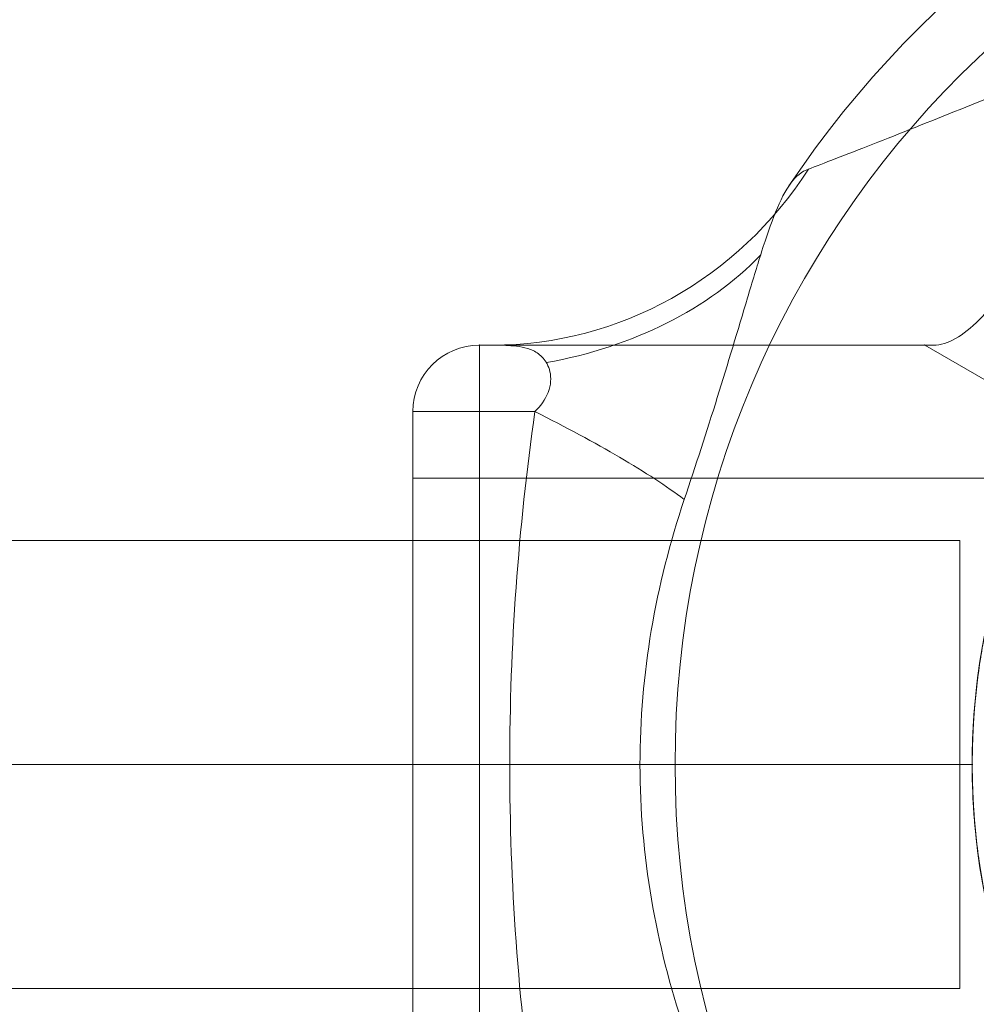
# Model space of a CAD drawing. Units: millimetres. Extents: x -3408 to 3378, y -654 to 4458.
# Drawn here: x 1632 to 1705, y 907 to 982 of the extents above; entities that cross this region are included whole.
import ezdxf

# ---------------------------------------------------------------- set-up
doc = ezdxf.new("R2010")
doc.units = ezdxf.units.MM
doc.header["$MEASUREMENT"] = 0
doc.linetypes.add('DGN Style 2', pattern=[104.534122, 62.720473, -41.813649])
for name, color, linetype, lineweight in [('Level 15', 7, 'Continuous', 0), ('Level 25', 7, 'Continuous', 0), ('Level 26', 7, 'Continuous', 0), ('Level 8', 18, 'Continuous', 0)]:
    doc.layers.add(name, color=color, linetype=linetype, lineweight=lineweight)

# ---------------------------------------------------------------- blocks, each defined once
blk = doc.blocks.new('From Feature Node_277')
at = {"layer": 'Level 8', "color": 98, "lineweight": 0}
blk.add_line((1704.29, 925.603), (1681.753, 925.603), dxfattribs=at)
for radius in [74.047, 51.51]:
    blk.add_arc((1755.8, 925.603), radius, 0, 359.99999, dxfattribs=at)
blk = doc.blocks.new('From Feature Solid_175')
at = {"layer": 'Level 8', "color": 98, "lineweight": 0}
blk.add_blockref('From Feature Node_277', (0, 0), dxfattribs=at)
blk = doc.blocks.new('From Feature Node_287')
at = {"layer": 'Level 8', "color": 98, "lineweight": 0}
for p, q in [((1661.87, 947.318), (1661.87, 903.888)), ((1661.87, 947.318), (1709.066, 947.318)), ((1661.87, 925.603), (1704.309, 925.603)), ((1661.87, 925.603), (1704.29, 925.603)), ((1661.87, 903.888), (1709.054, 903.888))]:
    blk.add_line(p, q, dxfattribs=at)
blk.add_open_spline([(1704.29, 925.603), (1704.29, 924.151), (1704.351, 922.726), (1704.584, 919.927), (1704.759, 918.539), (1705.192, 915.916), (1705.448, 914.675), (1706.015, 912.327), (1706.325, 911.231), (1707.251, 908.265), (1707.886, 906.658), (1708.575, 905.025), (1708.766, 904.599), (1709.023, 904.033), (1709.09, 903.89), (1709.092, 903.886), (1709.024, 904.03), (1708.769, 904.591), (1708.583, 905.008), (1708.118, 906.108), (1707.846, 906.777), (1707.261, 908.341), (1706.945, 909.247), (1706.325, 911.229), (1706.021, 912.308), (1705.453, 914.652), (1705.192, 915.914), (1704.547, 919.824), (1704.292, 922.712), (1704.289, 927.005), (1704.35, 928.457), (1704.583, 931.273), (1704.755, 932.634), (1705.187, 935.266), (1705.448, 936.529), (1706.012, 938.864), (1706.319, 939.958), (1706.943, 941.955), (1707.254, 942.844), (1707.838, 944.409), (1708.115, 945.091), (1708.577, 946.185), (1708.763, 946.602), (1709.021, 947.17), (1709.09, 947.317), (1709.092, 947.321), (1708.811, 946.74), (1708.121, 945.105), (1707.844, 944.425), (1707.258, 942.857), (1706.948, 941.968), (1706.013, 938.979), (1705.412, 936.628), (1704.758, 932.658), (1704.586, 931.298), (1704.353, 928.503), (1704.29, 927.056), (1704.29, 925.603)], degree=3, knots=[0, 0, 0, 0, 0.03125, 0.03125, 0.0625, 0.0625, 0.09375, 0.09375, 0.125, 0.125, 0.1875, 0.1875, 0.21875, 0.21875, 0.25, 0.25, 0.28125, 0.28125, 0.3125, 0.3125, 0.34375, 0.34375, 0.375, 0.375, 0.40625, 0.40625, 0.4375, 0.4375, 0.5, 0.5, 0.53125, 0.53125, 0.5625, 0.5625, 0.59375, 0.59375, 0.625, 0.625, 0.65625, 0.65625, 0.6875, 0.6875, 0.71875, 0.71875, 0.75, 0.75, 0.8125, 0.8125, 0.84375, 0.84375, 0.875, 0.875, 0.9375, 0.9375, 0.96875, 0.96875, 1, 1, 1, 1], dxfattribs=at)
blk = doc.blocks.new('From Feature Solid_181')
at = {"layer": 'Level 8', "color": 98, "lineweight": 0}
blk.add_blockref('From Feature Node_287', (0, 0), dxfattribs=at)
blk = doc.blocks.new('From Feature Node_289')
at = {"layer": 'Level 8', "color": 98, "lineweight": 0}
blk.add_line((1666.92, 957.418), (1700.695, 957.418), dxfattribs=at)
blk.add_point((1700.695, 957.418), dxfattribs=at)
blk = doc.blocks.new('From Feature Solid_183')
at = {"layer": 'Level 8', "color": 98, "lineweight": 0}
blk.add_blockref('From Feature Node_289', (0, 0), dxfattribs=at)
blk = doc.blocks.new('From Feature Node_290')
at = {"layer": 'Level 8', "color": 98, "lineweight": 0}
for p, q in [((1700.695, 957.418), (1711.191, 951.358)), ((1666.92, 925.603), (1704.333, 925.603))]:
    blk.add_line(p, q, dxfattribs=at)
blk.add_open_spline([(1711.191, 899.848), (1710.361, 901.286), (1709.506, 902.925), (1707.867, 906.635), (1707.093, 908.687), (1706.112, 911.975), (1705.813, 913.111), (1705.282, 915.47), (1705.05, 916.701), (1704.491, 920.415), (1704.293, 922.947), (1704.288, 926.832), (1704.336, 928.138), (1704.526, 930.69), (1704.667, 931.947), (1705.22, 935.664), (1705.768, 938.068), (1707.082, 942.49), (1707.863, 944.561), (1709.496, 948.26), (1710.358, 949.916), (1711.191, 951.358)], degree=3, knots=[0, 0, 0, 0, 0.125, 0.125, 0.25, 0.25, 0.3125, 0.3125, 0.375, 0.375, 0.5, 0.5, 0.5625, 0.5625, 0.625, 0.625, 0.75, 0.75, 0.875, 0.875, 1, 1, 1, 1], dxfattribs=at)
blk = doc.blocks.new('From Feature Solid_184')
at = {"layer": 'Level 8', "color": 98, "lineweight": 0}
blk.add_blockref('From Feature Node_290', (0, 0), dxfattribs=at)
blk = doc.blocks.new('From Feature Node_288')
at = {"layer": 'Level 8', "color": 98, "lineweight": 0}
for name in ['From Feature Solid_183', 'From Feature Solid_184']:
    blk.add_blockref(name, (0, 0), dxfattribs=at)
blk = doc.blocks.new('From Feature Solid_182')
at = {"layer": 'Level 8', "color": 98, "lineweight": 0}
blk.add_blockref('From Feature Node_288', (0, 0), dxfattribs=at)
blk = doc.blocks.new('From Feature Node_286')
at = {"layer": 'Level 8', "color": 98, "lineweight": 0}
for name in ['From Feature Solid_182', 'From Feature Solid_181']:
    blk.add_blockref(name, (0, 0), dxfattribs=at)
blk = doc.blocks.new('From Feature Node_285')
at = {"layer": 'Level 8', "color": 98, "lineweight": 0}
blk.add_line((1661.87, 898.838), (1661.87, 952.368), dxfattribs=at)
blk.add_blockref('From Feature Node_286', (0, 0), dxfattribs=at)
blk = doc.blocks.new('From Feature Solid_180')
at = {"layer": 'Level 8', "color": 98, "lineweight": 0}
blk.add_blockref('From Feature Node_285', (0, 0), dxfattribs=at)
blk = doc.blocks.new('From Feature Node_284')
at = {"layer": 'Level 8', "color": 98, "lineweight": 0}
blk.add_blockref('From Feature Solid_180', (0, 0), dxfattribs=at)
blk = doc.blocks.new('From Feature Solid_179')
at = {"layer": 'Level 8', "color": 98, "lineweight": 0}
blk.add_blockref('From Feature Node_284', (0, 0), dxfattribs=at)
blk = doc.blocks.new('From Feature Node_291')
at = {"layer": 'Level 8', "color": 98, "lineweight": 0}
blk.add_line((1681.753, 925.603), (1679.099, 925.603), dxfattribs=at)
blk.add_arc((1755.8, 925.603), 78.78, 270, 146.12827, dxfattribs=at)
blk.add_point((1704.29, 925.603), dxfattribs=at)
blk.add_point((1704.29, 925.603), dxfattribs=at)
blk = doc.blocks.new('From Feature Solid_185')
at = {"layer": 'Level 8', "color": 98, "lineweight": 0}
blk.add_blockref('From Feature Node_291', (0, 0), dxfattribs=at)
blk = doc.blocks.new('From Feature Node_283')
at = {"layer": 'Level 8', "color": 98, "lineweight": 0}
for name in ['From Feature Solid_185', 'From Feature Solid_179']:
    blk.add_blockref(name, (0, 0), dxfattribs=at)
blk = doc.blocks.new('From Feature Solid_178')
at = {"layer": 'Level 8', "color": 98, "lineweight": 0}
blk.add_blockref('From Feature Node_283', (0, 0), dxfattribs=at)
blk = doc.blocks.new('From Feature Node_282')
at = {"layer": 'Level 8', "color": 98, "lineweight": 0}
blk.add_blockref('From Feature Solid_178', (0, 0), dxfattribs=at)
blk = doc.blocks.new('From Feature Solid_177')
at = {"layer": 'Level 8', "color": 98, "lineweight": 0}
blk.add_blockref('From Feature Node_282', (0, 0), dxfattribs=at)
blk = doc.blocks.new('From Feature Node_281')
at = {"layer": 'Level 8', "color": 98, "lineweight": 0}
blk.add_blockref('From Feature Solid_177', (0, 0), dxfattribs=at)
blk = doc.blocks.new('From Feature Node_280')
at = {"layer": 'Level 8', "color": 98, "lineweight": 0}
for p, q in [((1666.92, 893.788), (1666.92, 957.418)), ((1667.917, 957.418), (1666.92, 957.418)), ((1661.87, 898.838), (1661.87, 952.368)), ((1671.123, 952.368), (1661.87, 952.368)), ((1666.92, 925.603), (1661.87, 925.603))]:
    blk.add_line(p, q, dxfattribs=at)
at = {"layer": 'Level 8', "color": 98, "lineweight": 0, "extrusion": (0, 0, -1)}
blk.add_arc((-1666.92, 952.368), 5.05, 0, 90, dxfattribs=at)
blk.add_arc((-1666.92, 952.368), 5.05, 0, 90, dxfattribs=at)
at = {"layer": 'Level 8', "color": 98, "lineweight": 0}
blk.add_arc((1666.92, 952.368), 5.05, 90, 180, dxfattribs=at)
for p in [(1666.92, 957.418), (1661.87, 952.368)]:
    blk.add_point(p, dxfattribs=at)
blk.add_blockref('From Feature Node_281', (0, 0), dxfattribs=at)
blk = doc.blocks.new('From Feature Node_279')
at = {"layer": 'Level 8', "color": 98, "lineweight": 0}
for centre, major_axis, ratio, start_param, end_param in [((1667.917, 987.718), (0, 30.3), 0.953905, 3.141593, 4.119183), ((1663.486, 978.406), (30.165, -2.861), 0.754239, 5.069092, 5.742715)]:
    blk.add_ellipse(centre, major_axis=major_axis, ratio=ratio, start_param=start_param, end_param=end_param, dxfattribs=at)
at = {"layer": 'Level 8', "color": 98, "lineweight": 0, "extrusion": (0, 0, -1)}
blk.add_ellipse((1658.173, 952.368), major_axis=(28.054, -11.447), ratio=0.175822, start_param=-1.163941, end_param=-0.600481, dxfattribs=at)
at = {"layer": 'Level 8', "color": 98, "lineweight": 0}
for points, knots in [([(1691.882, 970.78), (1692.399, 970.975), (1693.124, 971.25), (1694.783, 971.889), (1695.732, 972.259), (1698.796, 973.466), (1701.066, 974.378), (1705.683, 976.234), (1708.074, 977.193), (1712.875, 979.06), (1715.288, 979.969), (1722.577, 982.549), (1727.503, 984.069), (1737.536, 986.436), (1742.645, 987.286), (1747.863, 987.718)], [0, 0, 0, 0, 0.0625, 0.0625, 0.125, 0.125, 0.25, 0.25, 0.375, 0.375, 0.5, 0.5, 0.75, 0.75, 1, 1, 1, 1]), ([(1682.457, 945.711), (1683.317, 948.277), (1684.16, 950.868), (1685.762, 956.008), (1686.521, 958.567), (1687.612, 962.217), (1687.965, 963.388), (1688.668, 965.579), (1689.024, 966.617), (1689.748, 968.399), (1690.119, 969.15), (1690.931, 970.257), (1691.35, 970.579), (1691.882, 970.78)], [0, 0, 0, 0, 0.25, 0.25, 0.5, 0.5, 0.625, 0.625, 0.75, 0.75, 0.875, 0.875, 1, 1, 1, 1]), ([(1701.37, 957.418), (1697.616, 957.418), (1693.972, 957.418), (1688.819, 957.418), (1687.149, 957.418), (1683.914, 957.418), (1682.343, 957.418), (1677.881, 957.418), (1675.222, 957.418), (1670.855, 957.418), (1669.102, 957.418), (1667.917, 957.418)], [0, 0, 0, 0, 0.25, 0.25, 0.375, 0.375, 0.5, 0.5, 0.75, 0.75, 1, 1, 1, 1]), ([(1667.917, 957.418), (1668.274, 957.418), (1668.762, 957.415), (1669.853, 957.33), (1670.455, 957.253), (1671.264, 956.868), (1671.523, 956.691), (1671.97, 956.181), (1672.166, 955.847), (1672.367, 954.958), (1672.348, 954.386), (1671.913, 953.276), (1671.53, 952.777), (1671.123, 952.368)], [0, 0, 0, 0, 0.25, 0.25, 0.5, 0.5, 0.625, 0.625, 0.75, 0.75, 0.875, 0.875, 1, 1, 1, 1]), ([(1671.123, 898.838), (1669.866, 907.697), (1669.216, 916.626), (1669.215, 934.567), (1669.866, 943.507), (1671.123, 952.368)], [0, 0, 0, 0, 0.5, 0.5, 1, 1, 1, 1]), ([(1682.457, 945.711), (1681.37, 942.466), (1680.521, 939.137), (1679.386, 932.412), (1679.094, 929.014), (1679.097, 922.142), (1679.395, 918.721), (1680.532, 912.027), (1681.371, 908.737), (1682.457, 905.496)], [0, 0, 0, 0, 0.25, 0.25, 0.5, 0.5, 0.75, 0.75, 1, 1, 1, 1])]:
    blk.add_open_spline(points, degree=3, knots=knots, dxfattribs=at)
blk.add_blockref('From Feature Node_280', (0, 0), dxfattribs=at)
blk = doc.blocks.new('From Feature Node_278')
at = {"layer": 'Level 8', "color": 98, "lineweight": 0}
for p, q in [((1701.37, 957.418), (1700.695, 957.418)), ((1700.695, 957.418), (1711.191, 951.358))]:
    blk.add_line(p, q, dxfattribs=at)
blk.add_open_spline([(1701.37, 957.418), (1701.9, 957.418), (1702.448, 957.584), (1703.601, 958.235), (1704.211, 958.725), (1705.486, 960.014), (1706.143, 960.802), (1707.515, 962.65), (1708.238, 963.723), (1709.726, 966.064), (1710.492, 967.331), (1712.124, 970.023), (1712.993, 971.459), (1714.886, 974.32), (1715.922, 975.773), (1717.767, 977.769), (1718.425, 978.394), (1719.872, 979.513), (1720.665, 980.005), (1721.508, 980.389)], degree=3, knots=[0, 0, 0, 0, 0.125, 0.125, 0.25, 0.25, 0.375, 0.375, 0.5, 0.5, 0.625, 0.625, 0.75, 0.75, 0.875, 0.875, 0.9375, 0.9375, 1, 1, 1, 1], dxfattribs=at)
blk.add_blockref('From Feature Node_279', (0, 0), dxfattribs=at)
blk = doc.blocks.new('From Feature Solid_176')
at = {"layer": 'Level 8', "color": 98, "lineweight": 0}
blk.add_blockref('From Feature Node_278', (0, 0), dxfattribs=at)
blk = doc.blocks.new('From Feature Node_276')
at = {"layer": 'Level 8', "color": 98, "lineweight": 0}
for name in ['From Feature Solid_176', 'From Feature Solid_175']:
    blk.add_blockref(name, (0, 0), dxfattribs=at)
blk = doc.blocks.new('From Feature Solid_174')
at = {"layer": 'Level 8', "color": 98, "lineweight": 0}
blk.add_blockref('From Feature Node_276', (0, 0), dxfattribs=at)
blk = doc.blocks.new('From Feature Node_260')
at = {"layer": 'Level 8', "color": 98, "lineweight": 0}
blk.add_blockref('From Feature Solid_174', (0, 0), dxfattribs=at)
blk = doc.blocks.new('From Feature Solid_162')
at = {"layer": 'Level 8', "color": 98, "lineweight": 0}
blk.add_blockref('From Feature Node_260', (-917.29, -502.192), dxfattribs=at)
blk = doc.blocks.new('From Feature Node_405')
at = {"layer": 'Level 26', "color": 98, "lineweight": 0}
blk.add_line((1704.29, 925.603), (1681.753, 925.603), dxfattribs=at)
for radius in [74.047, 51.51]:
    blk.add_arc((1755.8, 925.603), radius, 0, 359.99999, dxfattribs=at)
blk = doc.blocks.new('From Feature Solid_271')
at = {"layer": 'Level 26', "color": 98, "lineweight": 0}
blk.add_blockref('From Feature Node_405', (0, 0), dxfattribs=at)
blk = doc.blocks.new('From Feature Node_415')
at = {"layer": 'Level 26', "color": 98, "lineweight": 0}
for p, q in [((1661.87, 947.318), (1661.87, 903.888)), ((1661.87, 947.318), (1709.066, 947.318)), ((1661.87, 925.603), (1704.309, 925.603)), ((1661.87, 925.603), (1704.29, 925.603)), ((1661.87, 903.888), (1709.054, 903.888))]:
    blk.add_line(p, q, dxfattribs=at)
blk.add_open_spline([(1704.29, 925.603), (1704.29, 924.151), (1704.351, 922.726), (1704.584, 919.927), (1704.759, 918.539), (1705.192, 915.916), (1705.448, 914.675), (1706.015, 912.327), (1706.325, 911.231), (1707.251, 908.265), (1707.886, 906.658), (1708.575, 905.025), (1708.766, 904.599), (1709.023, 904.033), (1709.09, 903.89), (1709.092, 903.886), (1709.024, 904.03), (1708.769, 904.591), (1708.583, 905.008), (1708.118, 906.108), (1707.846, 906.777), (1707.261, 908.341), (1706.945, 909.247), (1706.325, 911.229), (1706.021, 912.308), (1705.453, 914.652), (1705.192, 915.914), (1704.547, 919.824), (1704.292, 922.712), (1704.289, 927.005), (1704.35, 928.457), (1704.583, 931.273), (1704.755, 932.634), (1705.187, 935.266), (1705.448, 936.529), (1706.012, 938.864), (1706.319, 939.958), (1706.943, 941.955), (1707.254, 942.844), (1707.838, 944.409), (1708.115, 945.091), (1708.577, 946.185), (1708.763, 946.602), (1709.021, 947.17), (1709.09, 947.317), (1709.092, 947.321), (1708.811, 946.74), (1708.121, 945.105), (1707.844, 944.425), (1707.258, 942.857), (1706.948, 941.968), (1706.013, 938.979), (1705.412, 936.628), (1704.758, 932.658), (1704.586, 931.298), (1704.353, 928.503), (1704.29, 927.056), (1704.29, 925.603)], degree=3, knots=[0, 0, 0, 0, 0.03125, 0.03125, 0.0625, 0.0625, 0.09375, 0.09375, 0.125, 0.125, 0.1875, 0.1875, 0.21875, 0.21875, 0.25, 0.25, 0.28125, 0.28125, 0.3125, 0.3125, 0.34375, 0.34375, 0.375, 0.375, 0.40625, 0.40625, 0.4375, 0.4375, 0.5, 0.5, 0.53125, 0.53125, 0.5625, 0.5625, 0.59375, 0.59375, 0.625, 0.625, 0.65625, 0.65625, 0.6875, 0.6875, 0.71875, 0.71875, 0.75, 0.75, 0.8125, 0.8125, 0.84375, 0.84375, 0.875, 0.875, 0.9375, 0.9375, 0.96875, 0.96875, 1, 1, 1, 1], dxfattribs=at)
blk = doc.blocks.new('From Feature Solid_277')
at = {"layer": 'Level 26', "color": 98, "lineweight": 0}
blk.add_blockref('From Feature Node_415', (0, 0), dxfattribs=at)
blk = doc.blocks.new('From Feature Node_417')
at = {"layer": 'Level 26', "color": 98, "lineweight": 0}
blk.add_line((1666.92, 957.418), (1700.695, 957.418), dxfattribs=at)
blk.add_point((1700.695, 957.418), dxfattribs=at)
blk = doc.blocks.new('From Feature Solid_279')
at = {"layer": 'Level 26', "color": 98, "lineweight": 0}
blk.add_blockref('From Feature Node_417', (0, 0), dxfattribs=at)
blk = doc.blocks.new('From Feature Node_418')
at = {"layer": 'Level 26', "color": 98, "lineweight": 0}
for p, q in [((1700.695, 957.418), (1711.191, 951.358)), ((1666.92, 925.603), (1704.333, 925.603))]:
    blk.add_line(p, q, dxfattribs=at)
blk.add_open_spline([(1711.191, 899.848), (1710.361, 901.286), (1709.506, 902.925), (1707.867, 906.635), (1707.093, 908.687), (1706.112, 911.975), (1705.813, 913.111), (1705.282, 915.47), (1705.05, 916.701), (1704.491, 920.415), (1704.293, 922.947), (1704.288, 926.832), (1704.336, 928.138), (1704.526, 930.69), (1704.667, 931.947), (1705.22, 935.664), (1705.768, 938.068), (1707.082, 942.49), (1707.863, 944.561), (1709.496, 948.26), (1710.358, 949.916), (1711.191, 951.358)], degree=3, knots=[0, 0, 0, 0, 0.125, 0.125, 0.25, 0.25, 0.3125, 0.3125, 0.375, 0.375, 0.5, 0.5, 0.5625, 0.5625, 0.625, 0.625, 0.75, 0.75, 0.875, 0.875, 1, 1, 1, 1], dxfattribs=at)
blk = doc.blocks.new('From Feature Solid_280')
at = {"layer": 'Level 26', "color": 98, "lineweight": 0}
blk.add_blockref('From Feature Node_418', (0, 0), dxfattribs=at)
blk = doc.blocks.new('From Feature Node_416')
at = {"layer": 'Level 26', "color": 98, "lineweight": 0}
for name in ['From Feature Solid_279', 'From Feature Solid_280']:
    blk.add_blockref(name, (0, 0), dxfattribs=at)
blk = doc.blocks.new('From Feature Solid_278')
at = {"layer": 'Level 26', "color": 98, "lineweight": 0}
blk.add_blockref('From Feature Node_416', (0, 0), dxfattribs=at)
blk = doc.blocks.new('From Feature Node_414')
at = {"layer": 'Level 26', "color": 98, "lineweight": 0}
for name in ['From Feature Solid_278', 'From Feature Solid_277']:
    blk.add_blockref(name, (0, 0), dxfattribs=at)
blk = doc.blocks.new('From Feature Node_413')
at = {"layer": 'Level 26', "color": 98, "lineweight": 0}
blk.add_line((1661.87, 898.838), (1661.87, 952.368), dxfattribs=at)
blk.add_blockref('From Feature Node_414', (0, 0), dxfattribs=at)
blk = doc.blocks.new('From Feature Solid_276')
at = {"layer": 'Level 26', "color": 98, "lineweight": 0}
blk.add_blockref('From Feature Node_413', (0, 0), dxfattribs=at)
blk = doc.blocks.new('From Feature Node_412')
at = {"layer": 'Level 26', "color": 98, "lineweight": 0}
blk.add_blockref('From Feature Solid_276', (0, 0), dxfattribs=at)
blk = doc.blocks.new('From Feature Solid_275')
at = {"layer": 'Level 26', "color": 98, "lineweight": 0}
blk.add_blockref('From Feature Node_412', (0, 0), dxfattribs=at)
blk = doc.blocks.new('From Feature Node_419')
at = {"layer": 'Level 26', "color": 98, "lineweight": 0}
blk.add_line((1681.753, 925.603), (1679.099, 925.603), dxfattribs=at)
blk.add_arc((1755.8, 925.603), 78.78, 270, 146.12827, dxfattribs=at)
blk.add_point((1704.29, 925.603), dxfattribs=at)
blk.add_point((1704.29, 925.603), dxfattribs=at)
blk = doc.blocks.new('From Feature Solid_281')
at = {"layer": 'Level 26', "color": 98, "lineweight": 0}
blk.add_blockref('From Feature Node_419', (0, 0), dxfattribs=at)
blk = doc.blocks.new('From Feature Node_411')
at = {"layer": 'Level 26', "color": 98, "lineweight": 0}
for name in ['From Feature Solid_281', 'From Feature Solid_275']:
    blk.add_blockref(name, (0, 0), dxfattribs=at)
blk = doc.blocks.new('From Feature Solid_274')
at = {"layer": 'Level 26', "color": 98, "lineweight": 0}
blk.add_blockref('From Feature Node_411', (0, 0), dxfattribs=at)
blk = doc.blocks.new('From Feature Node_410')
at = {"layer": 'Level 26', "color": 98, "lineweight": 0}
blk.add_blockref('From Feature Solid_274', (0, 0), dxfattribs=at)
blk = doc.blocks.new('From Feature Solid_273')
at = {"layer": 'Level 26', "color": 98, "lineweight": 0}
blk.add_blockref('From Feature Node_410', (0, 0), dxfattribs=at)
blk = doc.blocks.new('From Feature Node_409')
at = {"layer": 'Level 26', "color": 98, "lineweight": 0}
blk.add_blockref('From Feature Solid_273', (0, 0), dxfattribs=at)
blk = doc.blocks.new('From Feature Node_408')
at = {"layer": 'Level 26', "color": 98, "lineweight": 0}
for p, q in [((1666.92, 893.788), (1666.92, 957.418)), ((1667.917, 957.418), (1666.92, 957.418)), ((1661.87, 898.838), (1661.87, 952.368)), ((1671.123, 952.368), (1661.87, 952.368)), ((1666.92, 925.603), (1661.87, 925.603))]:
    blk.add_line(p, q, dxfattribs=at)
at = {"layer": 'Level 26', "color": 98, "lineweight": 0, "extrusion": (0, 0, -1)}
blk.add_arc((-1666.92, 952.368), 5.05, 0, 90, dxfattribs=at)
blk.add_arc((-1666.92, 952.368), 5.05, 0, 90, dxfattribs=at)
at = {"layer": 'Level 26', "color": 98, "lineweight": 0}
blk.add_arc((1666.92, 952.368), 5.05, 90, 180, dxfattribs=at)
for p in [(1666.92, 957.418), (1661.87, 952.368)]:
    blk.add_point(p, dxfattribs=at)
blk.add_blockref('From Feature Node_409', (0, 0), dxfattribs=at)
blk = doc.blocks.new('From Feature Node_407')
at = {"layer": 'Level 26', "color": 98, "lineweight": 0}
for centre, major_axis, ratio, start_param, end_param in [((1667.917, 987.718), (0, 30.3), 0.953905, 3.141593, 4.119183), ((1663.486, 978.406), (30.165, -2.861), 0.754239, 5.069092, 5.742715)]:
    blk.add_ellipse(centre, major_axis=major_axis, ratio=ratio, start_param=start_param, end_param=end_param, dxfattribs=at)
at = {"layer": 'Level 26', "color": 98, "lineweight": 0, "extrusion": (0, 0, -1)}
blk.add_ellipse((1658.173, 952.368), major_axis=(28.054, -11.447), ratio=0.175822, start_param=-1.163941, end_param=-0.600481, dxfattribs=at)
at = {"layer": 'Level 26', "color": 98, "lineweight": 0}
for points, knots in [([(1691.882, 970.78), (1692.399, 970.975), (1693.124, 971.25), (1694.783, 971.889), (1695.732, 972.259), (1698.796, 973.466), (1701.066, 974.378), (1705.683, 976.234), (1708.074, 977.193), (1712.875, 979.06), (1715.288, 979.969), (1722.577, 982.549), (1727.503, 984.069), (1737.536, 986.436), (1742.645, 987.286), (1747.863, 987.718)], [0, 0, 0, 0, 0.0625, 0.0625, 0.125, 0.125, 0.25, 0.25, 0.375, 0.375, 0.5, 0.5, 0.75, 0.75, 1, 1, 1, 1]), ([(1682.457, 945.711), (1683.317, 948.277), (1684.16, 950.868), (1685.762, 956.008), (1686.521, 958.567), (1687.612, 962.217), (1687.965, 963.388), (1688.668, 965.579), (1689.024, 966.617), (1689.748, 968.399), (1690.119, 969.15), (1690.931, 970.257), (1691.35, 970.579), (1691.882, 970.78)], [0, 0, 0, 0, 0.25, 0.25, 0.5, 0.5, 0.625, 0.625, 0.75, 0.75, 0.875, 0.875, 1, 1, 1, 1]), ([(1701.37, 957.418), (1697.616, 957.418), (1693.972, 957.418), (1688.819, 957.418), (1687.149, 957.418), (1683.914, 957.418), (1682.343, 957.418), (1677.881, 957.418), (1675.222, 957.418), (1670.855, 957.418), (1669.102, 957.418), (1667.917, 957.418)], [0, 0, 0, 0, 0.25, 0.25, 0.375, 0.375, 0.5, 0.5, 0.75, 0.75, 1, 1, 1, 1]), ([(1667.917, 957.418), (1668.274, 957.418), (1668.762, 957.415), (1669.853, 957.33), (1670.455, 957.253), (1671.264, 956.868), (1671.523, 956.691), (1671.97, 956.181), (1672.166, 955.847), (1672.367, 954.958), (1672.348, 954.386), (1671.913, 953.276), (1671.53, 952.777), (1671.123, 952.368)], [0, 0, 0, 0, 0.25, 0.25, 0.5, 0.5, 0.625, 0.625, 0.75, 0.75, 0.875, 0.875, 1, 1, 1, 1]), ([(1671.123, 898.838), (1669.866, 907.697), (1669.216, 916.626), (1669.215, 934.567), (1669.866, 943.507), (1671.123, 952.368)], [0, 0, 0, 0, 0.5, 0.5, 1, 1, 1, 1]), ([(1682.457, 945.711), (1681.37, 942.466), (1680.521, 939.137), (1679.386, 932.412), (1679.094, 929.014), (1679.097, 922.142), (1679.395, 918.721), (1680.532, 912.027), (1681.371, 908.737), (1682.457, 905.496)], [0, 0, 0, 0, 0.25, 0.25, 0.5, 0.5, 0.75, 0.75, 1, 1, 1, 1])]:
    blk.add_open_spline(points, degree=3, knots=knots, dxfattribs=at)
blk.add_blockref('From Feature Node_408', (0, 0), dxfattribs=at)
blk = doc.blocks.new('From Feature Node_406')
at = {"layer": 'Level 26', "color": 98, "lineweight": 0}
for p, q in [((1701.37, 957.418), (1700.695, 957.418)), ((1700.695, 957.418), (1711.191, 951.358))]:
    blk.add_line(p, q, dxfattribs=at)
blk.add_open_spline([(1701.37, 957.418), (1701.9, 957.418), (1702.448, 957.584), (1703.601, 958.235), (1704.211, 958.725), (1705.486, 960.014), (1706.143, 960.802), (1707.515, 962.65), (1708.238, 963.723), (1709.726, 966.064), (1710.492, 967.331), (1712.124, 970.023), (1712.993, 971.459), (1714.886, 974.32), (1715.922, 975.773), (1717.767, 977.769), (1718.425, 978.394), (1719.872, 979.513), (1720.665, 980.005), (1721.508, 980.389)], degree=3, knots=[0, 0, 0, 0, 0.125, 0.125, 0.25, 0.25, 0.375, 0.375, 0.5, 0.5, 0.625, 0.625, 0.75, 0.75, 0.875, 0.875, 0.9375, 0.9375, 1, 1, 1, 1], dxfattribs=at)
blk.add_blockref('From Feature Node_407', (0, 0), dxfattribs=at)
blk = doc.blocks.new('From Feature Solid_272')
at = {"layer": 'Level 26', "color": 98, "lineweight": 0}
blk.add_blockref('From Feature Node_406', (0, 0), dxfattribs=at)
blk = doc.blocks.new('From Feature Node_404')
at = {"layer": 'Level 26', "color": 98, "lineweight": 0}
for name in ['From Feature Solid_272', 'From Feature Solid_271']:
    blk.add_blockref(name, (0, 0), dxfattribs=at)
blk = doc.blocks.new('From Feature Solid_270')
at = {"layer": 'Level 26', "color": 98, "lineweight": 0}
blk.add_blockref('From Feature Node_404', (0, 0), dxfattribs=at)
blk = doc.blocks.new('From Feature Node_388')
at = {"layer": 'Level 26', "color": 98, "lineweight": 0}
blk.add_blockref('From Feature Solid_270', (0, 0), dxfattribs=at)
blk = doc.blocks.new('From Feature Solid_258')
at = {"layer": 'Level 26', "color": 98, "lineweight": 0}
blk.add_blockref('From Feature Node_388', (-917.29, -502.192), dxfattribs=at)
blk = doc.blocks.new('From Solid')
at = {"layer": 'Level 25', "color": 253, "linetype": 'Continuous', "lineweight": 0}
for p, q in [((599, 17), (-599, 17)), ((599, -17), (599, 17)), ((599, 0), (-599, 0)), ((599, 0), (-599, 0)), ((599, -17), (-599, -17))]:
    blk.add_line(p, q, dxfattribs=at)
blk = doc.blocks.new('A3031S')
at = {"layer": 'Level 25', "color": 253, "linetype": 'Continuous', "lineweight": 0, "rotation": 270}
blk.add_blockref('From Solid', (-0.285, 652.49), dxfattribs=at)
at = {"layer": 'Level 26', "color": 98, "lineweight": 0, "rotation": 270}
blk.add_blockref('From Feature Solid_258', (-423.696, 839.559), dxfattribs=at)
at = {"layer": 'Level 8', "color": 98, "lineweight": 0, "rotation": 270}
blk.add_blockref('From Feature Solid_162', (-423.696, 839.559), dxfattribs=at)

msp = doc.modelspace()

# ---------------------------------------------------------------- linework, layer by layer
at = {"layer": 'Level 15', "color": 7, "linetype": 'DGN Style 2', "lineweight": 13, "flags": 128}
msp.add_lwpolyline([(-3393.3, 1788.65, 0.038102), (-3375.003, 1548.893, 0.051563), (-3408.431, 1225.603), (-3408.431, 1075.902), (-3408.431, 926.201, 0.472008), (-1525.038, -624.397), (-1180.494, -624.397), (-835.951, -624.397, 0.069602), (-398.828, -648.13, 0.019424), (-276.299, -652.892), (243.701, -652.892, 0.015786), (343.317, -649.746, 0.066314), (759.815, -624.397), (1104.358, -624.397), (1448.902, -624.397, 0.472008), (3332.295, 926.201), (3332.295, 1075.902), (3332.295, 1225.603, 0.038102), (3313.998, 1465.36, 0.051563), (3347.427, 1788.65), (3347.427, 1938.351), (3347.427, 2088.052, 0.023291), (3340.578, 2235.009, 0.054346), (3377.69, 2575.445), (3377.69, 2725.147), (3377.69, 2874.848, 0.472008), (1494.297, 4425.445), (1149.753, 4425.445), (805.209, 4425.445, 0.065479), (393.952, 4451.162, 0.023833), (243.701, 4458.328), (-276.299, 4458.328, 0.02371), (-425.777, 4451.235, 0.065306), (-835.951, 4425.445), (-1180.494, 4425.445), (-1525.038, 4425.445, 0.472008), (-3408.431, 2874.848), (-3408.431, 2725.147), (-3408.431, 2575.445, 0.046525), (-3381.189, 2283.307, 0.030984), (-3393.3, 2088.052), (-3393.3, 1938.351), (-3393.3, 1788.65)], format="xyb", close=True, dxfattribs=at)

# ---------------------------------------------------------------- block references
at = {"layer": 'Level 8', "color": 253, "linetype": 'Continuous', "lineweight": 13, "rotation": 90}
msp.add_blockref('A3031S', (1756.849, 925.888), dxfattribs=at)

doc.saveas('drawing.dxf')
